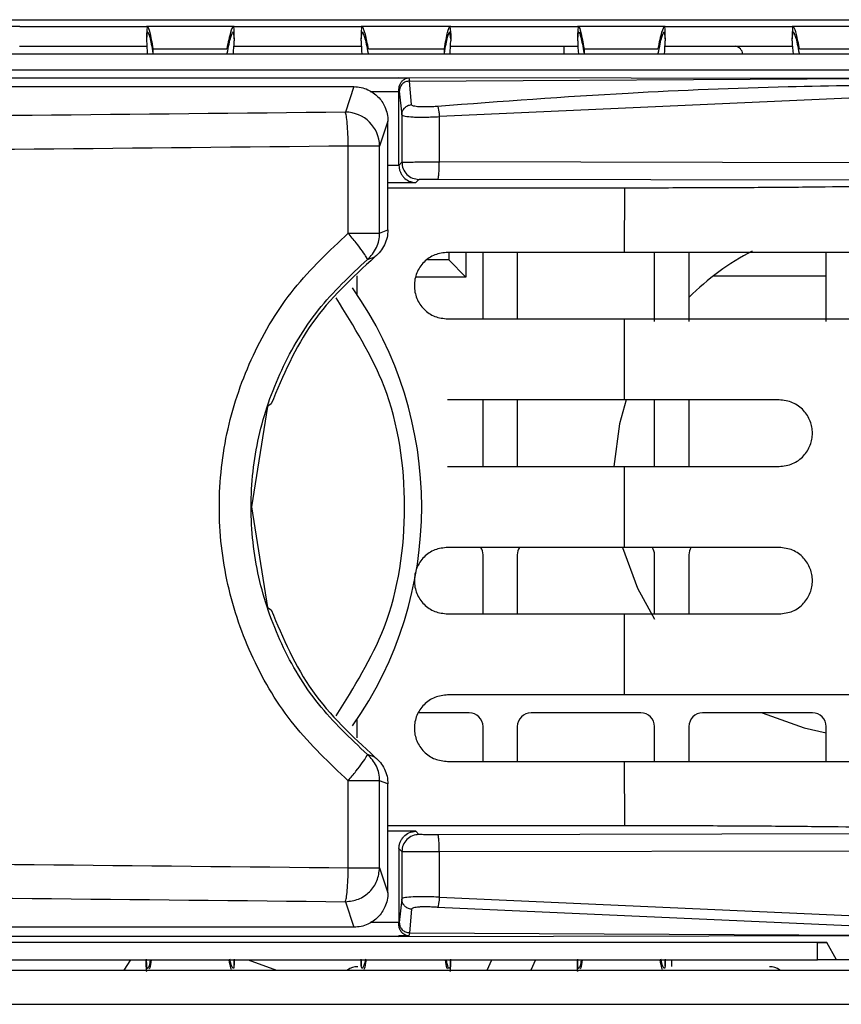
# Model space of a CAD drawing. Units: millimetres. Extents: x 27 to 127, y 29 to 129.
# Drawn here: x 61 to 62, y 100 to 102 of the extents above; entities that cross this region are included whole.
import ezdxf

# ---------------------------------------------------------------- set-up
doc = ezdxf.new("R2010")
doc.units = ezdxf.units.MM
doc.header["$MEASUREMENT"] = 0

msp = doc.modelspace()

# ---------------------------------------------------------------- linework, layer by layer
at = {"color": 7, "linetype": 'Continuous', "lineweight": 25}
for p, q in [((56.4777, 101.9887), (63.1152, 101.9887)), ((60.8903, 101.9761), (60.727, 101.9761)), ((60.8903, 101.9761), (61.1212, 101.9761)), ((61.281, 101.9761), (61.1212, 101.9761)), ((61.1215, 101.9617), (61.1231, 101.9761)), ((61.281, 101.9761), (61.512, 101.9761)), ((61.6753, 101.9761), (61.512, 101.9761)), ((61.6736, 101.9761), (61.6752, 101.9617)), ((61.6753, 101.9761), (61.9062, 101.9761)), ((62.066, 101.9761), (61.9062, 101.9761)), ((61.9065, 101.9617), (61.9081, 101.9761)), ((62.066, 101.9761), (62.297, 101.9761)), ((62.4603, 101.9761), (62.297, 101.9761)), ((61.1215, 101.953), (61.1231, 101.9667)), ((61.1215, 101.953), (61.1215, 101.9617)), ((61.2791, 101.9667), (61.2808, 101.9539)), ((61.2808, 101.9539), (61.2808, 101.9629)), ((61.5121, 101.9539), (61.5138, 101.9667)), ((61.5121, 101.9625), (61.5121, 101.9539)), ((61.6752, 101.953), (61.6736, 101.9667)), ((61.6752, 101.9617), (61.6752, 101.9585)), ((61.6752, 101.953), (61.6752, 101.9617)), ((61.6752, 101.9585), (61.6752, 101.95)), ((61.9065, 101.953), (61.9081, 101.9667)), ((61.9065, 101.953), (61.9065, 101.9617)), ((62.0641, 101.9667), (62.0658, 101.9539)), ((62.0658, 101.9539), (62.0658, 101.9629)), ((62.2971, 101.9539), (62.2988, 101.9667)), ((62.2971, 101.9625), (62.2971, 101.9539)), ((60.8902, 101.9407), (61.1217, 101.9407)), ((61.1215, 101.95), (61.1215, 101.953)), ((61.2805, 101.9406), (61.5124, 101.9406)), ((61.2808, 101.9539), (61.2808, 101.95)), ((61.5121, 101.95), (61.5121, 101.9539)), ((61.6752, 101.953), (61.6752, 101.95)), ((61.6752, 101.9406), (61.8809, 101.9405)), ((61.8809, 101.9405), (61.9075, 101.9405)), ((61.9065, 101.95), (61.9065, 101.953)), ((62.0639, 101.9405), (62.1938, 101.9404)), ((62.0658, 101.9539), (62.0658, 101.95)), ((62.1938, 101.9404), (62.2974, 101.9403)), ((62.2971, 101.95), (62.2971, 101.9539)), ((62.934, 101.9261), (56.6965, 101.9261)), ((61.133, 101.9353), (61.2674, 101.9353)), ((61.133, 101.9353), (61.133, 101.9279)), ((61.5256, 101.9353), (61.6637, 101.9353)), ((61.6637, 101.9279), (61.6637, 101.9353)), ((61.918, 101.9353), (62.0524, 101.9353)), ((61.918, 101.9353), (61.918, 101.9279)), ((62.3106, 101.9353), (62.4487, 101.9353)), ((62.949, 101.8969), (56.6752, 101.8969)), ((57.0243, 101.8827), (61.5804, 101.883)), ((61.5804, 101.883), (61.5803, 101.8835)), ((61.5803, 101.8835), (62.5249, 101.8818)), ((61.5804, 101.883), (61.5805, 101.8827)), ((61.5805, 101.8827), (61.599, 101.8827)), ((61.599, 101.8827), (61.6, 101.8767)), ((61.6, 101.8767), (62.5249, 101.8818)), ((61.6038, 101.8339), (61.6, 101.8767)), ((56.7246, 101.8667), (61.4988, 101.8667)), ((61.4988, 101.8667), (61.4834, 101.8202)), ((61.5808, 101.8622), (61.5814, 101.8582)), ((61.5808, 101.858), (61.5808, 101.8622)), ((61.5808, 101.7233), (61.5808, 101.858)), ((61.5814, 101.8582), (61.5862, 101.8154)), ((62.5276, 101.8513), (61.6545, 101.8122)), ((61.5862, 101.8154), (61.5862, 101.729)), ((61.5608, 101.8039), (61.5458, 101.7585)), ((61.5608, 101.6057), (61.5608, 101.8039)), ((61.6545, 101.7296), (61.6545, 101.8122)), ((61.4887, 101.6), (61.4887, 101.7585)), ((61.5458, 101.7585), (61.5423, 101.7585)), ((61.5458, 101.6), (61.5458, 101.7585)), ((61.5862, 101.729), (61.5808, 101.7233)), ((62.8873, 101.7269), (61.6545, 101.7296)), ((61.6115, 101.6919), (61.6174, 101.6978)), ((61.6516, 101.6983), (62.7806, 101.6959)), ((61.9914, 101.6819), (61.5608, 101.6819)), ((61.9914, 101.6819), (61.9913, 101.5648)), ((61.5458, 101.6), (61.5608, 101.6057)), ((61.9913, 101.5648), (61.6696, 101.5648)), ((61.7027, 101.5648), (61.7027, 101.5198)), ((61.734, 101.4436), (61.734, 101.5648)), ((61.7965, 101.5648), (61.7965, 101.4436)), ((62.0465, 101.4386), (62.0465, 101.5648)), ((62.109, 101.5648), (62.109, 101.4386)), ((62.359, 101.4386), (62.359, 101.5648)), ((61.5234, 101.5519), (61.5372, 101.5567)), ((61.6715, 101.5511), (61.7027, 101.5198)), ((61.5042, 101.5219), (61.5042, 101.4887)), ((61.7027, 101.5198), (61.6121, 101.5198)), ((62.1535, 101.5219), (62.359, 101.5219)), ((61.6696, 101.4436), (61.9913, 101.4436)), ((61.9913, 101.4436), (61.9913, 101.2961)), ((61.9913, 101.2961), (61.6696, 101.2961)), ((61.734, 101.1748), (61.734, 101.2961)), ((61.7965, 101.2961), (61.7965, 101.1748)), ((62.0465, 101.1748), (62.0465, 101.2961)), ((62.109, 101.2961), (62.109, 101.1748)), ((61.3418, 101.284), (61.3125, 101.1011)), ((61.3481, 101.2886), (61.3418, 101.284)), ((61.6696, 101.1748), (61.9913, 101.1748)), ((61.9913, 101.1748), (61.9913, 101.0273)), ((61.3125, 101.1011), (61.3418, 100.9181)), ((61.9913, 101.0273), (61.6696, 101.0273)), ((61.734, 100.9061), (61.734, 101.0136)), ((61.7965, 101.0136), (61.7965, 100.9061)), ((62.0465, 100.9061), (62.0465, 101.0136)), ((62.109, 101.0136), (62.109, 100.9061)), ((61.3418, 100.9181), (61.3481, 100.9136)), ((61.6696, 100.9061), (61.9913, 100.9061)), ((61.9913, 100.9061), (61.9913, 100.7586)), ((61.9913, 100.7586), (61.6696, 100.7586)), ((61.709, 100.7261), (61.6169, 100.7261)), ((62.0215, 100.7261), (61.8215, 100.7261)), ((62.334, 100.7261), (62.134, 100.7261)), ((61.5042, 100.7134), (61.5042, 100.6803)), ((61.734, 100.6373), (61.734, 100.7011)), ((61.7965, 100.7011), (61.7965, 100.6373)), ((62.0465, 100.6373), (62.0465, 100.7011)), ((62.109, 100.7011), (62.109, 100.6373)), ((62.359, 100.6373), (62.359, 100.7011)), ((61.5372, 100.6454), (61.5234, 100.6502)), ((61.6696, 100.6373), (61.9913, 100.6373)), ((61.9913, 100.6373), (61.9914, 100.5202)), ((61.4887, 100.4436), (61.4887, 100.6022)), ((61.5458, 100.4436), (61.5458, 100.6022)), ((61.5608, 100.5964), (61.5458, 100.6022)), ((61.5608, 100.3982), (61.5608, 100.5964)), ((61.9914, 100.5202), (61.5608, 100.5202)), ((61.6115, 100.5102), (61.5608, 100.5102)), ((61.6174, 100.5043), (61.6115, 100.5102)), ((62.7806, 100.5062), (61.6516, 100.5038)), ((61.5808, 100.4788), (61.5862, 100.4731)), ((61.5808, 100.4788), (61.5808, 100.3441)), ((61.5862, 100.4731), (61.5862, 100.3867)), ((62.8657, 100.4752), (61.6545, 100.4725)), ((61.6545, 100.3899), (61.6545, 100.4725)), ((61.5458, 100.4436), (61.5608, 100.3982)), ((61.4834, 100.3819), (61.4988, 100.3354)), ((61.5862, 100.3867), (61.5814, 100.3439)), ((61.6545, 100.3899), (62.5274, 100.3508)), ((61.6038, 100.3682), (61.6, 100.3254)), ((62.5249, 100.3321), (61.6514, 100.3714)), ((61.5808, 100.3399), (61.5808, 100.3441)), ((61.5814, 100.3439), (61.5808, 100.3399)), ((61.4988, 100.3354), (56.7246, 100.3354)), ((61.6, 100.3254), (61.599, 100.3194)), ((61.6, 100.3254), (62.5249, 100.3203)), ((57.0241, 100.3191), (61.5804, 100.3191)), ((62.3602, 100.3076), (57.2702, 100.3076)), ((61.5803, 100.3186), (62.5249, 100.3203)), ((61.5804, 100.3191), (61.5803, 100.3186)), ((61.5805, 100.3194), (61.5804, 100.3191)), ((61.599, 100.3194), (61.5805, 100.3194)), ((62.3433, 100.2761), (62.3433, 100.3076)), ((62.3433, 100.3073), (62.3604, 100.3073)), ((62.3777, 100.2761), (62.3602, 100.3076)), ((57.2808, 100.2761), (62.3433, 100.2761)), ((61.0923, 100.2761), (61.0797, 100.2574)), ((61.1208, 100.2761), (61.1208, 100.2701)), ((61.2808, 100.2642), (61.2808, 100.274)), ((61.3066, 100.2761), (61.3578, 100.2574)), ((61.5121, 100.2743), (61.5121, 100.2646)), ((61.6746, 100.2701), (61.6746, 100.2761)), ((61.7415, 100.2574), (61.7502, 100.2761)), ((61.8293, 100.2761), (61.8208, 100.2574)), ((61.9058, 100.2761), (61.9058, 100.2701)), ((62.0658, 100.2642), (62.0658, 100.274)), ((62.0777, 100.2636), (62.0777, 100.2761)), ((62.3777, 100.2761), (62.3433, 100.2761)), ((63.034, 100.2761), (62.3777, 100.2761)), ((56.4777, 100.2574), (63.1152, 100.2574)), ((61.1208, 100.2701), (61.1208, 100.2686)), ((61.6746, 100.2701), (61.6746, 100.2686)), ((61.9058, 100.2701), (61.9058, 100.2686)), ((56.4777, 100.1949), (63.1152, 100.1949))]:
    msp.add_line(p, q, dxfattribs=at)
at = {"color": 8, "linetype": 'Continuous', "lineweight": 25}
for p, q in [((61.5287, 101.8581), (61.5808, 101.858)), ((61.5808, 101.7233), (61.5608, 101.7233)), ((61.5608, 101.6919), (61.6115, 101.6919)), ((61.6715, 101.5648), (61.6715, 101.5511)), ((61.6715, 101.5511), (61.6327, 101.5511)), ((61.5808, 100.3441), (61.5288, 100.3441)), ((61.1208, 100.2686), (61.1208, 100.2761)), ((61.1208, 100.2761), (61.1208, 100.2701)), ((61.6746, 100.2761), (61.6746, 100.2686)), ((61.6746, 100.2761), (61.6746, 100.2701)), ((61.9058, 100.2686), (61.9058, 100.2761)), ((61.9058, 100.2761), (61.9058, 100.2701))]:
    msp.add_line(p, q, dxfattribs=at)
at = {"color": 7, "linetype": 'Continuous', "lineweight": 25, "flags": 128}
for points in [[(61.9945, 101.2962), (61.9826, 101.2525), (61.9721, 101.1748)], [(61.9881, 101.0273), (62.0153, 100.9531), (62.0465, 100.8967)], [(62.2425, 100.7261), (62.3186, 100.6984), (62.359, 100.6894)]]:
    msp.add_lwpolyline(points, dxfattribs=at)
at = {"color": 7, "linetype": 'Continuous', "lineweight": 25}
for centre, radius, start, end in [((61.4262, 101.9534), 0.3048, 180.6333, 185.1404), ((61.3704, 101.9534), 0.3048, 354.86, 359.3662), ((62.2112, 101.9534), 0.3048, 180.6333, 185.1404), ((61.4831, 101.7576), 0.0627, 0.8649, 89.7663), ((62.4402, 101.1511), 0.4687, 117.4115, 134.9643), ((60.9277, 101.1011), 0.6947, 324.9566, 35.0434), ((61.709, 101.0136), 0.025, 0, 33.367), ((61.8215, 101.0136), 0.025, 146.633, 180), ((62.0215, 101.0136), 0.025, 0, 34.144), ((62.134, 101.0136), 0.025, 145.8931, 180), ((61.709, 100.7011), 0.025, 0, 90), ((61.8215, 100.7011), 0.025, 90, 180), ((62.0215, 100.7011), 0.025, 0, 90), ((62.134, 100.7011), 0.025, 90, 180), ((62.334, 100.7011), 0.025, 0, 90), ((61.5058, 100.2323), 0.0312, 90, 126.4705), ((62.2558, 100.2323), 0.0312, 53.5295, 90)]:
    msp.add_arc(centre, radius, start, end, dxfattribs=at)
at = {"color": 8, "linetype": 'Continuous', "lineweight": 25}
msp.add_arc((62.1905, 101.9238), 0.0169, 7.7516, 78.6894, dxfattribs=at)
at = {"color": 7, "linetype": 'Continuous', "lineweight": 25}
for centre, start_param, end_param in [((60.0308, 101.9542), 6.234863, 6.275947), ((62.7621, 101.9542), 3.148831, 3.189915), ((60.8158, 101.9542), 6.234863, 6.275947), ((63.5471, 101.9542), 3.148831, 3.189915)]:
    msp.add_ellipse(centre, major_axis=(1.25, 0), ratio=0.466308, start_param=start_param, end_param=end_param, dxfattribs=at)
for points, knots in [([(61.1231, 101.9761), (61.1244, 101.9742), (61.1268, 101.9705), (61.1309, 101.947), (61.133, 101.9353)], [0, 0, 0, 0, 0.498808, 1, 1, 1, 1]), ([(61.2791, 101.9761), (61.2776, 101.9742), (61.2748, 101.9705), (61.2698, 101.947), (61.2674, 101.9353)], [0, 0, 0, 0, 0.498193, 1, 1, 1, 1]), ([(61.2807, 101.9629), (61.2807, 101.9662), (61.2808, 101.9745), (61.2797, 101.9755), (61.2791, 101.9761)], [0, 0, 0, 0, 0.399332, 1, 1, 1, 1]), ([(61.5256, 101.9353), (61.5235, 101.945), (61.5195, 101.9645), (61.5149, 101.9768), (61.5123, 101.9771), (61.5123, 101.9668), (61.5123, 101.9625)], [0, 0, 0, 0, 0.270033, 0.538071, 0.804211, 1, 1, 1, 1]), ([(61.6637, 101.9353), (61.6657, 101.947), (61.6698, 101.9705), (61.6723, 101.9742), (61.6736, 101.9761)], [0, 0, 0, 0, 0.501218, 1, 1, 1, 1]), ([(61.9081, 101.9761), (61.9094, 101.9742), (61.9118, 101.9705), (61.9159, 101.947), (61.918, 101.9353)], [0, 0, 0, 0, 0.498808, 1, 1, 1, 1]), ([(62.0641, 101.9761), (62.0626, 101.9742), (62.0598, 101.9705), (62.0548, 101.947), (62.0524, 101.9353)], [0, 0, 0, 0, 0.498193, 1, 1, 1, 1]), ([(62.0657, 101.9629), (62.0657, 101.9662), (62.0658, 101.9745), (62.0647, 101.9755), (62.0641, 101.9761)], [0, 0, 0, 0, 0.399332, 1, 1, 1, 1]), ([(62.3106, 101.9353), (62.3085, 101.945), (62.3045, 101.9645), (62.2999, 101.9768), (62.2973, 101.9771), (62.2973, 101.9668), (62.2973, 101.9625)], [0, 0, 0, 0, 0.270033, 0.538071, 0.804211, 1, 1, 1, 1]), ([(61.1231, 101.9667), (61.1244, 101.9649), (61.1268, 101.9614), (61.1309, 101.9391), (61.133, 101.9279)], [0, 0, 0, 0, 0.498678, 1, 1, 1, 1]), ([(61.2682, 101.9279), (61.2705, 101.9391), (61.275, 101.9614), (61.2777, 101.9649), (61.2791, 101.9667)], [0, 0, 0, 0, 0.501689, 1, 1, 1, 1]), ([(61.5138, 101.9667), (61.5152, 101.9649), (61.5179, 101.9614), (61.5224, 101.9391), (61.5247, 101.9279)], [0, 0, 0, 0, 0.498354, 1, 1, 1, 1]), ([(61.6637, 101.9279), (61.6657, 101.9391), (61.6698, 101.9614), (61.6723, 101.9649), (61.6736, 101.9667)], [0, 0, 0, 0, 0.501351, 1, 1, 1, 1]), ([(61.9081, 101.9667), (61.9094, 101.9649), (61.9118, 101.9614), (61.9159, 101.9391), (61.918, 101.9279)], [0, 0, 0, 0, 0.498678, 1, 1, 1, 1]), ([(62.0532, 101.9279), (62.0555, 101.9391), (62.06, 101.9614), (62.0627, 101.9649), (62.0641, 101.9667)], [0, 0, 0, 0, 0.501689, 1, 1, 1, 1]), ([(62.2988, 101.9667), (62.3002, 101.9649), (62.3029, 101.9614), (62.3074, 101.9391), (62.3097, 101.9279)], [0, 0, 0, 0, 0.498354, 1, 1, 1, 1]), ([(61.5808, 101.8622), (61.581, 101.8639), (61.5813, 101.8677), (61.5835, 101.8729), (61.587, 101.8775), (61.5919, 101.881), (61.5955, 101.8824), (61.5984, 101.8827), (61.5989, 101.8827), (61.599, 101.8827)], [0, 0, 0, 0, 0.145368, 0.310876, 0.500704, 0.71771, 0.962849, 0.993488, 1, 1, 1, 1]), ([(61.6, 101.8767), (61.5976, 101.8764), (61.5927, 101.8759), (61.5865, 101.8716), (61.5822, 101.8655), (61.5817, 101.8606), (61.5814, 101.8582)], [0, 0, 0, 0, 0.25, 0.5, 0.75, 1, 1, 1, 1]), ([(62.5249, 101.87), (62.4465, 101.869), (62.2711, 101.8668), (61.9798, 101.8553), (61.7671, 101.8394), (61.6514, 101.8307)], [0, 0, 0, 0, 0.269583, 0.60292, 1, 1, 1, 1]), ([(61.4988, 101.8667), (61.5032, 101.8664), (61.512, 101.8659), (61.5275, 101.8605), (61.5438, 101.8492), (61.5548, 101.8328), (61.5601, 101.8172), (61.5606, 101.8084), (61.5608, 101.8039)], [0, 0, 0, 0, 0.136058, 0.27, 0.499248, 0.729054, 0.863238, 1, 1, 1, 1]), ([(61.4834, 101.8202), (61.103, 101.8161), (60.3422, 101.8079), (59.1979, 101.8085), (58.0551, 101.8177), (57.2984, 101.8326), (56.92, 101.84)], [0, 0, 0, 0, 0.250002, 0.5, 0.749994, 1, 1, 1, 1]), ([(61.6514, 101.8307), (61.6484, 101.8304), (61.6424, 101.83), (61.6336, 101.8297), (61.6253, 101.8296), (61.6179, 101.8299), (61.6119, 101.8305), (61.6074, 101.8314), (61.6044, 101.8326), (61.604, 101.8335), (61.6038, 101.8339)], [0, 0, 0, 0, 0.125297, 0.25028, 0.375095, 0.499863, 0.624651, 0.74952, 0.874595, 1, 1, 1, 1]), ([(61.5862, 101.8154), (61.5866, 101.8149), (61.5873, 101.814), (61.5934, 101.8125), (61.6036, 101.8115), (61.6171, 101.8111), (61.6288, 101.8112), (61.6415, 101.8115), (61.6502, 101.8119), (61.6545, 101.8122)], [0, 0, 0, 0, 0.137829, 0.266757, 0.500235, 0.623411, 0.747958, 0.873947, 1, 1, 1, 1]), ([(61.6514, 101.8307), (61.6517, 101.8302), (61.6522, 101.8291), (61.653, 101.8248), (61.6539, 101.8189), (61.6543, 101.8144), (61.6545, 101.8122)], [0, 0, 0, 0, 0.239294, 0.496522, 0.755663, 1, 1, 1, 1]), ([(61.4887, 101.7585), (61.1074, 101.7544), (60.3447, 101.7461), (59.1972, 101.7468), (58.0506, 101.756), (57.2912, 101.7708), (56.9114, 101.7782)], [0, 0, 0, 0, 0.2498127, 0.4997373, 0.7497934, 1, 1, 1, 1]), ([(61.5862, 101.729), (61.5867, 101.7291), (61.5876, 101.7292), (61.5942, 101.7293), (61.6044, 101.7294), (61.6175, 101.7295), (61.6294, 101.7295), (61.6419, 101.7296), (61.6503, 101.7296), (61.6545, 101.7296)], [0, 0, 0, 0, 0.153347, 0.28788, 0.499575, 0.628981, 0.75501, 0.877662, 1, 1, 1, 1]), ([(61.5808, 101.7233), (61.581, 101.7214), (61.5812, 101.7175), (61.583, 101.7119), (61.5857, 101.7064), (61.5908, 101.6998), (61.5995, 101.6935), (61.6074, 101.6924), (61.6115, 101.6919)], [0, 0, 0, 0, 0.0964747, 0.1987539, 0.309629, 0.431157, 0.6967589, 1, 1, 1, 1]), ([(61.6174, 101.6978), (61.6176, 101.6978), (61.6179, 101.6979), (61.6201, 101.698), (61.6233, 101.6981), (61.6277, 101.6982), (61.6329, 101.6983), (61.6388, 101.6983), (61.6452, 101.6983), (61.6494, 101.6983), (61.6516, 101.6983)], [0, 0, 0, 0, 0.125002, 0.250003, 0.375004, 0.500004, 0.625004, 0.750003, 0.875002, 1, 1, 1, 1]), ([(62.6714, 101.6931), (62.6665, 101.6924), (62.6568, 101.6909), (62.612, 101.6888), (62.5469, 101.6868), (62.4615, 101.6851), (62.3594, 101.6837), (62.2443, 101.6827), (62.1201, 101.6821), (62.0343, 101.682), (61.9914, 101.6819)], [0, 0, 0, 0, 0.125023, 0.250039, 0.375049, 0.500053, 0.625053, 0.750047, 0.875035, 1, 1, 1, 1]), ([(61.4887, 100.6022), (61.4541, 100.6347), (61.3849, 100.6998), (61.3111, 100.8232), (61.2643, 100.9586), (61.2486, 101.1014), (61.2644, 101.2441), (61.3113, 101.3793), (61.3851, 101.5025), (61.4542, 101.5675), (61.4887, 101.6)], [0, 0, 0, 0, 0.124914, 0.250012, 0.374913, 0.500305, 0.625656, 0.750445, 0.875364, 1, 1, 1, 1]), ([(61.5608, 101.6057), (61.5605, 101.601), (61.5599, 101.5916), (61.555, 101.5784), (61.5477, 101.5662), (61.5407, 101.5599), (61.5372, 101.5567)], [0, 0, 0, 0, 0.250213, 0.499963, 0.748153, 1, 1, 1, 1]), ([(61.5234, 100.6502), (61.4922, 100.6796), (61.4299, 100.7384), (61.3634, 100.8499), (61.3212, 100.9721), (61.3071, 101.1011), (61.3212, 101.23), (61.3634, 101.3522), (61.4299, 101.4637), (61.4922, 101.5225), (61.5234, 101.5519)], [0, 0, 0, 0, 0.1248, 0.249712, 0.374768, 0.5, 0.625233, 0.750289, 0.875201, 1, 1, 1, 1]), ([(62.2733, 101.1748), (62.2817, 101.1758), (62.2982, 101.1778), (62.3183, 101.1925), (62.3291, 101.2095), (62.3333, 101.2243), (62.3343, 101.2354), (62.3333, 101.2465), (62.3291, 101.2613), (62.3183, 101.2783), (62.2982, 101.293), (62.2817, 101.295), (62.2733, 101.2961)], [0, 0, 0, 0, 0.137521, 0.269917, 0.389525, 0.445019, 0.499907, 0.55471, 0.610292, 0.729876, 0.862275, 1, 1, 1, 1]), ([(62.2733, 100.9061), (62.2817, 100.9071), (62.2982, 100.9091), (62.3183, 100.9237), (62.3291, 100.9408), (62.3333, 100.9556), (62.3343, 100.9667), (62.3333, 100.9778), (62.3291, 100.9925), (62.3183, 101.0096), (62.2982, 101.0243), (62.2817, 101.0263), (62.2733, 101.0273)], [0, 0, 0, 0, 0.137521, 0.269917, 0.389525, 0.445019, 0.499907, 0.55471, 0.610292, 0.729876, 0.862275, 1, 1, 1, 1]), ([(61.4887, 100.6022), (61.4935, 100.6081), (61.5032, 100.6201), (61.5149, 100.6356), (61.5226, 100.6469), (61.5231, 100.6491), (61.5234, 100.6502)], [0, 0, 0, 0, 0.2469803, 0.4976544, 0.7497483, 1, 1, 1, 1]), ([(61.5372, 100.6454), (61.5406, 100.6422), (61.5476, 100.6359), (61.555, 100.6238), (61.5599, 100.6105), (61.5605, 100.6011), (61.5608, 100.5964)], [0, 0, 0, 0, 0.25035, 0.499963, 0.74834, 1, 1, 1, 1]), ([(61.5808, 100.4788), (61.581, 100.4807), (61.5812, 100.4846), (61.5829, 100.4903), (61.5857, 100.4957), (61.5908, 100.5023), (61.5995, 100.5086), (61.6074, 100.5097), (61.6115, 100.5102)], [0, 0, 0, 0, 0.096932, 0.199543, 0.310408, 0.431577, 0.697831, 1, 1, 1, 1]), ([(61.6516, 100.5038), (61.6494, 100.5038), (61.6452, 100.5038), (61.6388, 100.5038), (61.6329, 100.5039), (61.6277, 100.5039), (61.6233, 100.504), (61.6201, 100.5041), (61.6179, 100.5042), (61.6176, 100.5043), (61.6174, 100.5043)], [0, 0, 0, 0, 0.125, 0.249999, 0.374999, 0.499999, 0.624999, 0.749999, 0.875, 1, 1, 1, 1]), ([(62.6714, 100.509), (62.665, 100.5099), (62.6529, 100.5115), (62.6039, 100.5135), (62.5531, 100.515), (62.5073, 100.5161), (62.444, 100.5172), (62.3563, 100.5184), (62.2392, 100.5194), (62.1163, 100.52), (62.0326, 100.5201), (61.9914, 100.5202)], [0, 0, 0, 0, 0.15045, 0.283932, 0.363542, 0.435581, 0.500045, 0.629767, 0.756333, 0.879744, 1, 1, 1, 1]), ([(61.6545, 100.4725), (61.6473, 100.4725), (61.6322, 100.4725), (61.6143, 100.4726), (61.6017, 100.4727), (61.5935, 100.4728), (61.5876, 100.4729), (61.5867, 100.473), (61.5862, 100.4731)], [0, 0, 0, 0, 0.208972, 0.436886, 0.564516, 0.700916, 0.84608, 1, 1, 1, 1]), ([(56.9114, 100.4239), (57.2911, 100.4313), (58.0505, 100.4461), (59.197, 100.4554), (60.3445, 100.456), (61.1073, 100.4477), (61.4887, 100.4436)], [0, 0, 0, 0, 0.250163, 0.500205, 0.750144, 1, 1, 1, 1]), ([(61.4887, 100.4436), (61.496, 100.4436), (61.5108, 100.4436), (61.5292, 100.4436), (61.5423, 100.4436), (61.5446, 100.4436), (61.5458, 100.4436)], [0, 0, 0, 0, 0.249997, 0.499998, 0.749999, 1, 1, 1, 1]), ([(61.5608, 100.3982), (61.5606, 100.3937), (61.5601, 100.3849), (61.5548, 100.3693), (61.5438, 100.3529), (61.5275, 100.3416), (61.512, 100.3362), (61.5032, 100.3357), (61.4988, 100.3354)], [0, 0, 0, 0, 0.136605, 0.270939, 0.500745, 0.729993, 0.863787, 1, 1, 1, 1]), ([(56.92, 100.3622), (57.2984, 100.3696), (58.0551, 100.3844), (59.1979, 100.3936), (60.3422, 100.3943), (61.103, 100.386), (61.4834, 100.3819)], [0, 0, 0, 0, 0.250002, 0.5, 0.749994, 1, 1, 1, 1]), ([(61.6545, 100.3899), (61.6501, 100.3902), (61.6415, 100.3906), (61.6288, 100.3909), (61.617, 100.391), (61.6036, 100.3906), (61.5934, 100.3896), (61.5874, 100.3881), (61.5866, 100.3872), (61.5862, 100.3867)], [0, 0, 0, 0, 0.126539, 0.252673, 0.377077, 0.499819, 0.732609, 0.862099, 1, 1, 1, 1]), ([(61.6545, 100.3899), (61.6543, 100.3878), (61.6539, 100.3833), (61.653, 100.3774), (61.6522, 100.373), (61.6517, 100.3719), (61.6514, 100.3714)], [0, 0, 0, 0, 0.244328, 0.503463, 0.760693, 1, 1, 1, 1]), ([(61.6514, 100.3714), (61.6484, 100.3717), (61.6424, 100.3721), (61.6336, 100.3725), (61.6253, 100.3725), (61.6179, 100.3722), (61.6119, 100.3716), (61.6074, 100.3707), (61.6044, 100.3696), (61.604, 100.3687), (61.6038, 100.3682)], [0, 0, 0, 0, 0.125303, 0.25029, 0.375108, 0.499877, 0.624664, 0.74953, 0.874601, 1, 1, 1, 1]), ([(61.5814, 100.3439), (61.5817, 100.3415), (61.5822, 100.3367), (61.5865, 100.3306), (61.5927, 100.3263), (61.5976, 100.3257), (61.6, 100.3254)], [0, 0, 0, 0, 0.249989, 0.499993, 0.749996, 1, 1, 1, 1]), ([(61.599, 100.3194), (61.599, 100.3194), (61.599, 100.3194), (61.599, 100.3194), (61.599, 100.3194), (61.599, 100.3194), (61.599, 100.3194), (61.599, 100.3194), (61.599, 100.3194), (61.599, 100.3194), (61.5989, 100.3194), (61.5987, 100.3194), (61.5974, 100.3195), (61.5951, 100.32), (61.5906, 100.3218), (61.5855, 100.326), (61.5822, 100.3319), (61.581, 100.3365), (61.5809, 100.3388), (61.5808, 100.3399)], [0, 0, 0, 0, 0.000268, 0.000468, 0.000548, 0.00062, 0.00069, 0.000763, 0.000929, 0.001155, 0.001779, 0.006362, 0.019707, 0.10971, 0.283644, 0.589591, 0.811178, 0.908911, 1, 1, 1, 1]), ([(61.1208, 100.2771), (61.1209, 100.2722), (61.1211, 100.2625), (61.1223, 100.2611), (61.1229, 100.2604)], [0, 0, 0, 0, 0.507472, 1, 1, 1, 1]), ([(61.1277, 100.2741), (61.1275, 100.2728), (61.1254, 100.2616), (61.124, 100.261), (61.1229, 100.2604)], [0, 0, 0, 0, 0.115476, 1, 1, 1, 1]), ([(61.1297, 100.2761), (61.1287, 100.2701), (61.1273, 100.2616), (61.1264, 100.2599), (61.1261, 100.2593)], [0, 0, 0, 0, 0.697236, 1, 1, 1, 1]), ([(61.271, 100.2761), (61.2722, 100.2701), (61.2739, 100.2615), (61.275, 100.2598), (61.2753, 100.2592)], [0, 0, 0, 0, 0.688553, 1, 1, 1, 1]), ([(61.2791, 100.2604), (61.2778, 100.2612), (61.2763, 100.2622), (61.2736, 100.2747), (61.2731, 100.2771)], [0, 0, 0, 0, 0.809038, 1, 1, 1, 1]), ([(61.2808, 100.2771), (61.2808, 100.2723), (61.2808, 100.2625), (61.2797, 100.2611), (61.2791, 100.2604)], [0, 0, 0, 0, 0.500275, 1, 1, 1, 1]), ([(61.52, 100.2771), (61.5198, 100.2761), (61.5178, 100.2665), (61.5149, 100.2603), (61.5122, 100.2597), (61.5122, 100.2713), (61.5121, 100.2771)], [0, 0, 0, 0, 0.0395823, 0.3612566, 0.6808006, 1, 1, 1, 1]), ([(61.5176, 100.2592), (61.5182, 100.2607), (61.5195, 100.2635), (61.5213, 100.2721), (61.5221, 100.2761)], [0, 0, 0, 0, 0.539358, 1, 1, 1, 1]), ([(61.6693, 100.2593), (61.669, 100.2599), (61.6681, 100.2616), (61.6667, 100.2701), (61.6657, 100.2761)], [0, 0, 0, 0, 0.303025, 1, 1, 1, 1]), ([(61.6726, 100.2604), (61.6714, 100.261), (61.6701, 100.2616), (61.6679, 100.2728), (61.6677, 100.2741)], [0, 0, 0, 0, 0.884628, 1, 1, 1, 1]), ([(61.6746, 100.2771), (61.6745, 100.2722), (61.6743, 100.2625), (61.6731, 100.2611), (61.6726, 100.2604)], [0, 0, 0, 0, 0.507471, 1, 1, 1, 1]), ([(61.9058, 100.2771), (61.9059, 100.2722), (61.9061, 100.2625), (61.9073, 100.2611), (61.9079, 100.2604)], [0, 0, 0, 0, 0.507472, 1, 1, 1, 1]), ([(61.9127, 100.2741), (61.9125, 100.2728), (61.9104, 100.2616), (61.909, 100.261), (61.9079, 100.2604)], [0, 0, 0, 0, 0.115476, 1, 1, 1, 1]), ([(61.9147, 100.2761), (61.9137, 100.2701), (61.9123, 100.2616), (61.9114, 100.2599), (61.9111, 100.2593)], [0, 0, 0, 0, 0.697236, 1, 1, 1, 1]), ([(62.056, 100.2761), (62.0572, 100.2701), (62.0589, 100.2615), (62.06, 100.2598), (62.0603, 100.2592)], [0, 0, 0, 0, 0.688553, 1, 1, 1, 1]), ([(62.0641, 100.2604), (62.0628, 100.2612), (62.0613, 100.2622), (62.0586, 100.2747), (62.0581, 100.2771)], [0, 0, 0, 0, 0.809038, 1, 1, 1, 1]), ([(62.0658, 100.2771), (62.0658, 100.2723), (62.0658, 100.2625), (62.0647, 100.2611), (62.0641, 100.2604)], [0, 0, 0, 0, 0.500275, 1, 1, 1, 1]), ([(61.1216, 100.2548), (61.1215, 100.2549), (61.1209, 100.2564), (61.1209, 100.2629), (61.1208, 100.2686)], [0, 0, 0, 0, 0.121212, 1, 1, 1, 1]), ([(61.6746, 100.2686), (61.6745, 100.2629), (61.6745, 100.2564), (61.6739, 100.2549), (61.6738, 100.2548)], [0, 0, 0, 0, 0.878784, 1, 1, 1, 1]), ([(61.9066, 100.2548), (61.9065, 100.2549), (61.9059, 100.2564), (61.9059, 100.2629), (61.9058, 100.2686)], [0, 0, 0, 0, 0.121212, 1, 1, 1, 1])]:
    msp.add_open_spline(points, degree=3, knots=knots, dxfattribs=at)
at = {"color": 8, "linetype": 'Continuous', "lineweight": 25}
for points, knots in [([(61.8809, 101.9405), (61.8809, 101.9401), (61.8809, 101.9394), (61.8809, 101.9339), (61.8809, 101.9286), (61.8809, 101.9261)], [0, 0, 0, 0, 0.3469575, 0.6939151, 1, 1, 1, 1]), ([(61.4664, 100.7203), (61.4991, 100.7726), (61.5716, 100.8883), (61.6019, 101.1011), (61.5716, 101.3138), (61.4991, 101.4295), (61.4664, 101.4818)], [0, 0, 0, 0, 0.225724, 0.5, 0.774276, 1, 1, 1, 1])]:
    msp.add_open_spline(points, degree=3, knots=knots, dxfattribs=at)
at = {"color": 7, "linetype": 'Continuous', "lineweight": 25}
for points in [[(61.5862, 101.8154), (61.5865, 101.8177), (61.587, 101.8224), (61.591, 101.8283), (61.5968, 101.8327), (61.6014, 101.8335), (61.6038, 101.8339)], [(61.4887, 101.7585), (61.4885, 101.7659), (61.4882, 101.7806), (61.4869, 101.7999), (61.4853, 101.8145), (61.484, 101.8183), (61.4834, 101.8202)], [(61.5423, 101.7585), (61.5398, 101.7585), (61.5349, 101.7585), (61.522, 101.7585), (61.5064, 101.7585), (61.4946, 101.7585), (61.4887, 101.7585)], [(61.5862, 101.729), (61.5867, 101.7249), (61.5876, 101.7168), (61.5948, 101.7064), (61.6052, 101.6992), (61.6134, 101.6983), (61.6174, 101.6978)], [(61.6516, 101.6983), (61.652, 101.6988), (61.6527, 101.6999), (61.6537, 101.7072), (61.6543, 101.7174), (61.6544, 101.7255), (61.6545, 101.7296)], [(61.5234, 101.5519), (61.5231, 101.553), (61.5227, 101.5552), (61.515, 101.5665), (61.5033, 101.5819), (61.4936, 101.5939), (61.4887, 101.6)], [(61.4887, 101.6), (61.496, 101.6), (61.5108, 101.6), (61.5292, 101.6), (61.5423, 101.6), (61.5446, 101.6), (61.5458, 101.6)], [(61.5234, 101.5519), (61.5267, 101.5551), (61.5333, 101.5614), (61.5403, 101.5733), (61.545, 101.5863), (61.5455, 101.5954), (61.5458, 101.6)], [(61.6696, 101.5648), (61.6617, 101.5639), (61.6458, 101.5621), (61.6256, 101.5481), (61.6121, 101.528), (61.6074, 101.5042), (61.6121, 101.4803), (61.6256, 101.4603), (61.6458, 101.4463), (61.6617, 101.4445), (61.6696, 101.4436)], [(62.4858, 101.5648), (62.4522, 101.5648), (62.3848, 101.5648), (62.2621, 101.5648), (62.1297, 101.5648), (62.0375, 101.5648), (61.9913, 101.5648)], [(61.5372, 101.5567), (61.496, 101.5188), (61.4137, 101.4431), (61.37, 101.3401), (61.3481, 101.2886)], [(61.9913, 101.4436), (62.0375, 101.4436), (62.1297, 101.4436), (62.2621, 101.4436), (62.3848, 101.4436), (62.4522, 101.4436), (62.4858, 101.4436)], [(62.2733, 101.2961), (62.228, 101.2961), (62.1372, 101.2961), (62.04, 101.2961), (61.9913, 101.2961)], [(61.9913, 101.1748), (62.04, 101.1748), (62.1372, 101.1748), (62.228, 101.1748), (62.2733, 101.1748)], [(61.6696, 101.0273), (61.6617, 101.0264), (61.6458, 101.0246), (61.6256, 101.0106), (61.6121, 100.9905), (61.6074, 100.9667), (61.6121, 100.9428), (61.6256, 100.9228), (61.6458, 100.9088), (61.6617, 100.907), (61.6696, 100.9061)], [(62.2733, 101.0273), (62.228, 101.0273), (62.1372, 101.0273), (62.04, 101.0273), (61.9913, 101.0273)], [(61.3481, 100.9136), (61.37, 100.8621), (61.4137, 100.7591), (61.496, 100.6833), (61.5372, 100.6454)], [(61.9913, 100.9061), (62.04, 100.9061), (62.1372, 100.9061), (62.228, 100.9061), (62.2733, 100.9061)], [(61.6696, 100.7586), (61.6617, 100.7576), (61.6458, 100.7558), (61.6256, 100.7418), (61.6121, 100.7218), (61.6074, 100.6979), (61.6121, 100.6741), (61.6256, 100.6541), (61.6458, 100.64), (61.6617, 100.6382), (61.6696, 100.6373)], [(62.4858, 100.7586), (62.4522, 100.7586), (62.3848, 100.7586), (62.2621, 100.7586), (62.1297, 100.7586), (62.0375, 100.7586), (61.9913, 100.7586)], [(61.5458, 100.6022), (61.5455, 100.6067), (61.545, 100.6159), (61.5403, 100.6289), (61.5333, 100.6407), (61.5267, 100.647), (61.5234, 100.6502)], [(61.9913, 100.6373), (62.0375, 100.6373), (62.1297, 100.6373), (62.2621, 100.6373), (62.3848, 100.6373), (62.4522, 100.6373), (62.4858, 100.6373)], [(61.5458, 100.6022), (61.5446, 100.6022), (61.5423, 100.6022), (61.5292, 100.6022), (61.5108, 100.6022), (61.496, 100.6022), (61.4887, 100.6022)], [(61.6174, 100.5043), (61.6134, 100.5039), (61.6052, 100.5029), (61.5948, 100.4957), (61.5876, 100.4854), (61.5867, 100.4772), (61.5862, 100.4731)], [(61.6545, 100.4725), (61.6544, 100.4766), (61.6543, 100.4847), (61.6537, 100.495), (61.6527, 100.5022), (61.652, 100.5033), (61.6516, 100.5038)], [(61.4834, 100.3819), (61.484, 100.3838), (61.4853, 100.3876), (61.4869, 100.4023), (61.4882, 100.4215), (61.4885, 100.4362), (61.4887, 100.4436)], [(61.4834, 100.3819), (61.4915, 100.3829), (61.5078, 100.3848), (61.5284, 100.3991), (61.5428, 100.4195), (61.5448, 100.4356), (61.5458, 100.4436)], [(61.6038, 100.3682), (61.6014, 100.3686), (61.5968, 100.3694), (61.591, 100.3738), (61.587, 100.3797), (61.5865, 100.3844), (61.5862, 100.3867)]]:
    msp.add_open_spline(points, degree=3, dxfattribs=at)

doc.saveas('drawing.dxf')
